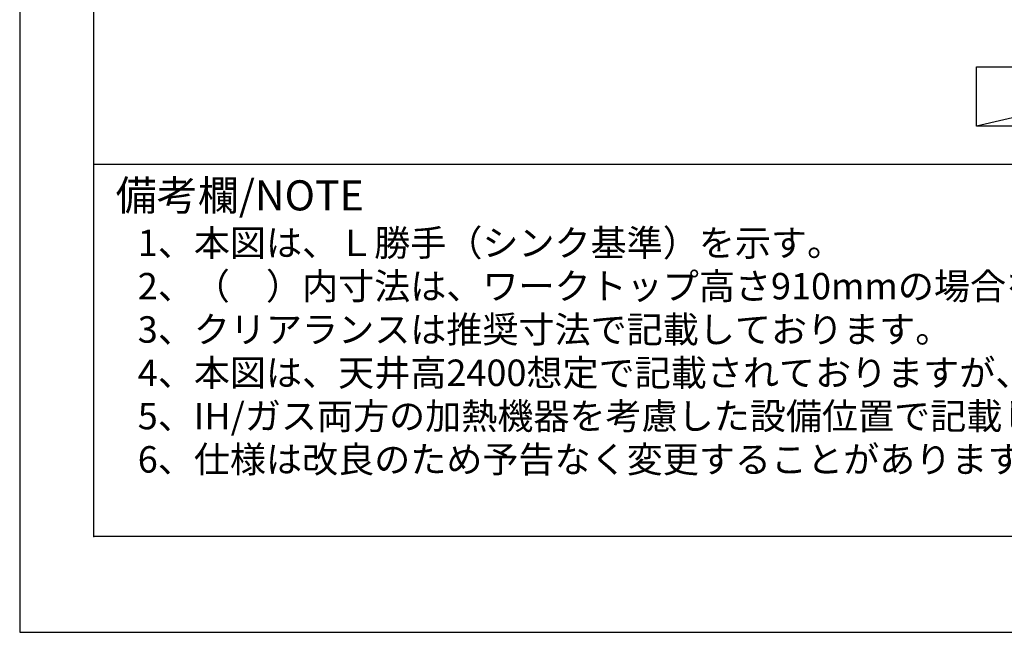
# Model space of a CAD drawing. Extents: x 27948 to 54421, y -22065 to -13195.
# Drawn here: x 27948 to 30108, y -22040 to -20696 of the extents above; entities that cross this region are included whole.
import ezdxf

# ---------------------------------------------------------------- set-up
doc = ezdxf.new("R2010")
doc.units = 0
doc.header["$LTSCALE"] = 50
doc.header["$MEASUREMENT"] = 0
doc.layers.get('DEFPOINTS').update_dxf_attribs({"color": 146, "linetype": 'CONTINUOUS'})
for name, color, linetype in [('160-文字', 254, 'CONTINUOUS'), ('190-図面外枠', 5, 'CONTINUOUS'), ('191-図面内枠', 4, 'CONTINUOUS')]:
    doc.layers.add(name, color=color, linetype=linetype)
doc.styles.add('KH001', font='txt')

# ---------------------------------------------------------------- blocks, each defined once
blk = doc.blocks.new('A$C5D946DDC')
at = {"layer": '190-図面外枠'}
for p, q in [((271, 350.7), (271, 14349.3)), ((20519, 350.7), (271, 350.7))]:
    blk.add_line(p, q, dxfattribs=at)
at = {"layer": 'DEFPOINTS'}
blk.add_lwpolyline([(0, 0), (20790, 0), (20790, 14700), (0, 14700)], close=True, dxfattribs=at)

msp = doc.modelspace()

# ---------------------------------------------------------------- linework, layer by layer
at = {"layer": '160-文字'}
msp.add_lwpolyline([(30046.75, -20798.95), (30616.77, -20798.95), (30616.77, -20929.38), (30046.75, -20929.38)], close=True, dxfattribs=at)
at = {"layer": '191-図面内枠'}
msp.add_line((28110.56, -21012.67), (40259.38, -21012.67), dxfattribs=at)
msp.add_point((28110.56, -21829.6), dxfattribs=at)
at = {"layer": 'DEFPOINTS'}
msp.add_line((30616.77, -20798.95), (30046.75, -20929.38), dxfattribs=at)

# ---------------------------------------------------------------- block references
at = {"layer": '190-図面外枠', "xscale": 0.6000000000058208, "yscale": 0.6000000000058208, "zscale": 0.6000000000058208}
msp.add_blockref('A$C5D946DDC', (27947.97, -22040), dxfattribs=at)

# ---------------------------------------------------------------- texts
at = {"layer": '160-文字', "style": 'KH001'}
for s, p in [('1、本図は、Ｌ勝手（シンク基準）を示す。', (28206.96, -21214.53)), ('2、（\u3000）内寸法は、ワークトップ高さ910mmの場合を示す。', (28206.96, -21309.53)), ('3、クリアランスは推奨寸法で記載しております。', (28206.96, -21404.53)), ('4、本図は、天井高2400想定で記載されておりますが、各物件ごとに高さ調整し、ご使用ください。', (28206.96, -21499.53)), ('5、IH/ガス両方の加熱機器を考慮した設備位置で記載しております。', (28206.96, -21594.53)), ('6、仕様は改良のため予告なく変更することがあります。', (28206.96, -21689.53))]:
    msp.add_text(s, height=58, dxfattribs=at).set_placement(p)
at = {"layer": '191-図面内枠', "insert": (28158.52, -21089.84), "char_height": 66, "width": 576.9369, "attachment_point": 4, "line_spacing_factor": 0.782827, "style": 'KH001'}
msp.add_mtext('備考欄/NOTE ', dxfattribs=at)

doc.saveas('drawing.dxf')
